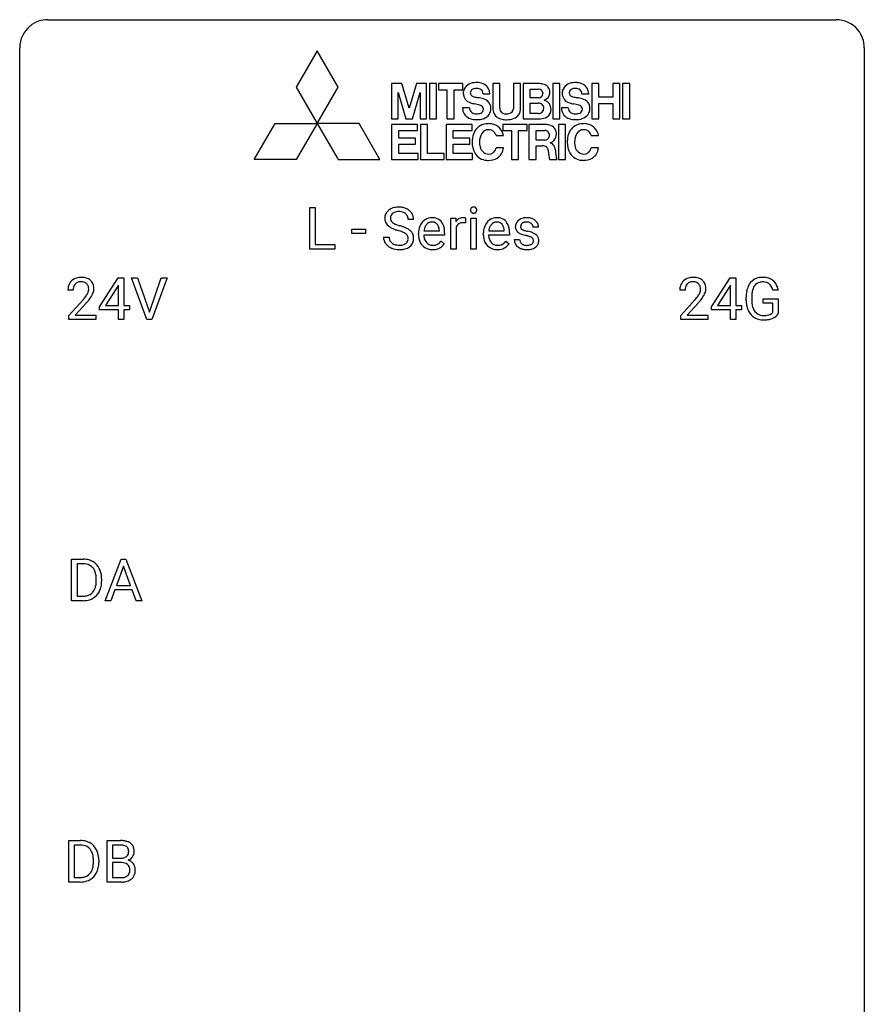
# Model space of a CAD drawing. Extents: x 2.8 to 26.6, y -2.8 to 52.8.
# Drawn here: x 2.8 to 26.6, y 25 to 52.8 of the extents above; entities that cross this region are included whole.
import ezdxf

# ---------------------------------------------------------------- set-up
doc = ezdxf.new("R2010")
doc.units = 0
doc.layers.add('DEFAULT_255_1_234', color=255, linetype='CONTINUOUS')
doc.layers.add('DEFAULT_255_2_778', color=255, linetype='CONTINUOUS')

msp = doc.modelspace()

# ---------------------------------------------------------------- linework, layer by layer
at = {"layer": 'DEFAULT_255_1_234'}
for p, q in [((10.954, 46.312), (10.954, 47.482)), ((10.954, 47.482), (11.109, 47.482)), ((11.109, 47.482), (11.109, 46.438)), ((13.883, 47.143), (13.728, 47.143)), ((14.932, 46.312), (14.932, 47.181)), ((14.932, 47.181), (15.076, 47.181)), ((15.076, 47.181), (15.079, 47.081)), ((15.352, 47.186), (15.352, 47.048)), ((15.501, 46.312), (15.501, 47.181)), ((15.501, 47.181), (15.65, 47.181)), ((15.65, 47.181), (15.65, 46.312)), ((12.141, 46.748), (12.141, 46.87)), ((12.141, 46.87), (12.532, 46.87)), ((12.532, 46.748), (12.141, 46.748)), ((12.532, 46.87), (12.532, 46.748)), ((14.022, 46.723), (14.022, 46.75)), ((14.76, 46.704), (14.171, 46.704)), ((14.176, 46.826), (14.611, 46.826)), ((14.611, 46.826), (14.611, 46.837)), ((14.76, 46.766), (14.76, 46.704)), ((15.08, 46.929), (15.08, 46.312)), ((15.85, 46.723), (15.85, 46.75)), ((16.587, 46.704), (15.998, 46.704)), ((16.003, 46.826), (16.438, 46.826)), ((16.438, 46.826), (16.438, 46.837)), ((16.587, 46.766), (16.587, 46.704)), ((17.405, 46.926), (17.256, 46.926)), ((11.109, 46.438), (11.663, 46.438)), ((11.663, 46.438), (11.663, 46.312)), ((13.036, 46.651), (13.191, 46.651)), ((14.658, 46.535), (14.748, 46.464)), ((16.485, 46.535), (16.576, 46.464)), ((16.723, 46.58), (16.871, 46.58)), ((11.663, 46.312), (10.954, 46.312)), ((15.08, 46.312), (14.932, 46.312)), ((15.65, 46.312), (15.501, 46.312)), ((5.03, 44.687), (5.554, 45.497)), ((5.563, 45.294), (5.545, 45.262)), ((5.554, 45.497), (5.712, 45.497)), ((5.563, 44.721), (5.563, 45.294)), ((5.712, 45.497), (5.712, 44.721)), ((6.367, 44.328), (5.934, 45.497)), ((5.934, 45.497), (6.102, 45.497)), ((6.102, 45.497), (6.434, 44.533)), ((6.434, 44.533), (6.768, 45.497)), ((6.937, 45.497), (6.503, 44.328)), ((6.768, 45.497), (6.937, 45.497)), ((22.283, 44.687), (22.806, 45.497)), ((22.815, 45.294), (22.797, 45.262)), ((22.806, 45.497), (22.965, 45.497)), ((22.815, 44.721), (22.815, 45.294)), ((22.965, 45.497), (22.965, 44.721)), ((4.287, 45.153), (4.139, 45.153)), ((5.545, 45.262), (5.199, 44.721)), ((21.54, 45.153), (21.391, 45.153)), ((22.797, 45.262), (22.451, 44.721)), ((24.163, 45.154), (24.009, 45.154)), ((4.161, 44.435), (4.566, 44.884)), ((4.654, 44.789), (4.34, 44.449)), ((21.414, 44.435), (21.818, 44.884)), ((21.906, 44.789), (21.593, 44.449)), ((23.262, 44.856), (23.262, 44.958)), ((23.417, 44.962), (23.417, 44.867)), ((23.739, 44.785), (23.739, 44.91)), ((23.739, 44.91), (24.163, 44.91)), ((24.009, 44.785), (23.739, 44.785)), ((24.009, 44.522), (24.009, 44.785)), ((24.163, 44.91), (24.163, 44.481)), ((5.03, 44.599), (5.03, 44.687)), ((5.563, 44.599), (5.03, 44.599)), ((5.199, 44.721), (5.563, 44.721)), ((5.563, 44.328), (5.563, 44.599)), ((5.712, 44.721), (5.874, 44.721)), ((5.874, 44.599), (5.712, 44.599)), ((5.712, 44.599), (5.712, 44.328)), ((5.874, 44.721), (5.874, 44.599)), ((22.283, 44.599), (22.283, 44.687)), ((22.815, 44.599), (22.283, 44.599)), ((22.451, 44.721), (22.815, 44.721)), ((22.815, 44.328), (22.815, 44.599)), ((22.965, 44.721), (23.127, 44.721)), ((23.127, 44.599), (22.965, 44.599)), ((22.965, 44.599), (22.965, 44.328)), ((23.127, 44.721), (23.127, 44.599)), ((4.161, 44.328), (4.161, 44.435)), ((4.927, 44.328), (4.161, 44.328)), ((4.34, 44.449), (4.927, 44.449)), ((4.927, 44.449), (4.927, 44.328)), ((5.712, 44.328), (5.563, 44.328)), ((6.503, 44.328), (6.367, 44.328)), ((21.414, 44.328), (21.414, 44.435)), ((22.18, 44.328), (21.414, 44.328)), ((21.593, 44.449), (22.18, 44.449)), ((22.18, 44.449), (22.18, 44.328)), ((22.965, 44.328), (22.815, 44.328)), ((4.243, 36.39), (4.243, 37.56)), ((4.243, 37.56), (4.573, 37.56)), ((5.191, 36.39), (5.638, 37.56)), ((5.638, 37.56), (5.773, 37.56)), ((5.773, 37.56), (6.22, 36.39)), ((4.577, 37.433), (4.397, 37.433)), ((4.397, 37.433), (4.397, 36.516)), ((5.705, 37.369), (5.507, 36.823)), ((5.904, 36.823), (5.705, 37.369)), ((4.936, 36.943), (4.936, 37.011)), ((5.088, 37.014), (5.088, 36.94)), ((5.46, 36.696), (5.35, 36.39)), ((5.95, 36.696), (5.46, 36.696)), ((5.507, 36.823), (5.904, 36.823)), ((6.062, 36.39), (5.95, 36.696)), ((4.397, 36.516), (4.559, 36.516)), ((4.566, 36.39), (4.243, 36.39)), ((5.35, 36.39), (5.191, 36.39)), ((6.22, 36.39), (6.062, 36.39)), ((4.163, 28.453), (4.163, 29.622)), ((4.163, 29.622), (4.493, 29.622)), ((4.497, 29.495), (4.317, 29.495)), ((4.317, 29.495), (4.317, 28.579)), ((5.241, 28.453), (5.241, 29.622)), ((5.241, 29.622), (5.624, 29.622)), ((5.396, 29.495), (5.396, 29.124)), ((5.624, 29.495), (5.396, 29.495)), ((4.856, 29.005), (4.856, 29.074)), ((5.009, 29.077), (5.009, 29.002)), ((5.396, 29.124), (5.629, 29.124)), ((5.653, 29), (5.396, 29)), ((5.396, 29), (5.396, 28.579)), ((5.653, 29), (5.653, 29)), ((4.487, 28.453), (4.163, 28.453)), ((4.317, 28.579), (4.479, 28.579)), ((5.647, 28.453), (5.241, 28.453)), ((5.396, 28.579), (5.65, 28.579))]:
    msp.add_line(p, q, dxfattribs=at)
for centre, radius, start, end in [((13.352, 47.184), 0.28, 132.4834, 181.0242), ((13.412, 47.128), 0.361, 129.2532, 133.4243), ((13.427, 47.106), 0.388, 101.9878, 128.8743), ((13.392, 47.192), 0.163, 127.7287, 176.7105), ((13.417, 47.162), 0.201, 114.0401, 127.9851), ((13.444, 47.097), 0.271, 99.0695, 113.7659), ((13.467, 46.933), 0.564, 89.5907, 102.3169), ((13.468, 46.953), 0.418, 89.6698, 99.231), ((13.474, 46.965), 0.532, 77.2361, 90.3248), ((13.471, 46.913), 0.457, 86.264, 90.0526), ((13.481, 47.034), 0.336, 73.7888, 86.6653), ((13.515, 47.144), 0.221, 48.5928, 74.1242), ((13.494, 47.062), 0.433, 63.8378, 77.0809), ((13.531, 47.165), 0.195, 14.9781, 48.2004), ((13.522, 47.114), 0.375, 45.9864, 64.1608), ((13.548, 47.144), 0.335, 32.2747, 45.6547), ((13.555, 47.145), 0.329, 359.6507, 32.613), ((15.587, 47.413), 0.0979, 161.4151, 180.5526), ((15.599, 47.412), 0.111, 179.9429, 185.0961), ((15.573, 47.408), 0.0834, 184.1069, 222.4604), ((15.574, 47.416), 0.085, 138.1827, 160.9307), ((15.563, 47.426), 0.0704, 104.6369, 138.004), ((15.56, 47.396), 0.0661, 222.5063, 237.9907), ((15.567, 47.409), 0.0802, 238.5431, 259.1288), ((15.574, 47.389), 0.109, 92.0601, 105.2189), ((15.576, 47.452), 0.125, 258.8431, 270.4154), ((15.576, 47.355), 0.143, 89.9756, 92.5012), ((15.577, 47.377), 0.12, 78.0235, 90.4478), ((15.577, 47.474), 0.147, 269.9695, 272.816), ((15.579, 47.437), 0.11, 272.3547, 285.8953), ((15.587, 47.419), 0.078, 55.0515, 78.3369), ((15.59, 47.401), 0.0718, 285.4397, 316.5324), ((15.592, 47.427), 0.0683, 42.0501, 54.4514), ((15.578, 47.415), 0.0866, 1.7497, 42.1496), ((15.584, 47.407), 0.0808, 316.7107, 341.6517), ((15.569, 47.411), 0.0956, 342.1071, 0.5529), ((15.553, 47.412), 0.112, 359.9853, 2.8365), ((13.353, 47.176), 0.28, 179.5062, 199.8695), ((13.346, 47.178), 0.274, 200.6782, 228.1764), ((13.395, 47.225), 0.342, 227.4065, 229.9881), ((13.473, 47.325), 0.469, 230.4982, 241.8087), ((13.46, 47.181), 0.232, 175.1779, 180.0582), ((13.376, 47.18), 0.147, 179.6142, 228.1246), ((13.42, 47.221), 0.207, 226.578, 230.88), ((13.467, 47.284), 0.285, 231.4635, 241.9261), ((13.587, 47.504), 0.536, 241.7179, 248.326), ((13.726, 47.847), 0.906, 248.2008, 252.4528), ((13.846, 48.219), 1.297, 252.3391, 254.3469), ((13.092, 45.522), 1.504, 71.0197, 74.4087), ((13.461, 47.146), 0.268, 359.4693, 14.9832), ((14.496, 46.775), 0.472, 154.1836, 167.2508), ((14.433, 46.809), 0.4, 134.315, 154.5315), ((14.412, 46.828), 0.372, 122.8617, 133.9708), ((14.442, 46.835), 0.259, 137.511, 158.8516), ((14.401, 46.85), 0.347, 89.8249, 123.4199), ((14.405, 46.869), 0.208, 118.0551, 137.454), ((14.399, 46.873), 0.202, 89.2019, 117.2852), ((14.406, 46.785), 0.412, 74.7876, 90.5483), ((14.403, 46.821), 0.254, 83.728, 90.0965), ((14.415, 46.895), 0.18, 41.1646, 85.0014), ((14.436, 46.894), 0.3, 39.8178, 74.7634), ((14.395, 46.877), 0.207, 29.017, 41.1488), ((14.34, 46.849), 0.268, 12.6958, 28.6404), ((14.384, 46.854), 0.365, 16.8991, 39.483), ((14.195, 46.793), 0.564, 4.9636, 17.2026), ((15.303, 46.944), 0.263, 127.8166, 148.6302), ((15.255, 46.865), 0.186, 107.1346, 157.6458), ((15.278, 46.97), 0.227, 91.333, 126.7876), ((15.275, 46.791), 0.263, 89.276, 106.6214), ((15.286, 46.898), 0.299, 89.9866, 92.4688), ((15.279, 46.545), 0.508, 86.8039, 90.0431), ((15.287, 46.926), 0.272, 85.359, 90.1623), ((15.285, 46.642), 0.411, 80.6754, 86.8933), ((15.295, 47.026), 0.171, 78.4019, 85.4595), ((15.309, 47.095), 0.1, 67.7858, 78.5728), ((15.32, 47.123), 0.0703, 63.4836, 67.3063), ((16.324, 46.775), 0.472, 154.1836, 167.2508), ((16.261, 46.809), 0.4, 134.315, 154.5315), ((16.239, 46.828), 0.372, 122.8617, 133.9708), ((16.269, 46.835), 0.259, 137.511, 158.8516), ((16.228, 46.85), 0.347, 89.8249, 123.4199), ((16.232, 46.869), 0.208, 118.0551, 137.454), ((16.227, 46.873), 0.202, 89.2019, 117.2852), ((16.233, 46.785), 0.412, 74.7876, 90.5483), ((16.23, 46.821), 0.254, 83.728, 90.0965), ((16.242, 46.895), 0.18, 41.1646, 85.0014), ((16.263, 46.894), 0.3, 39.8178, 74.7634), ((16.222, 46.877), 0.207, 29.017, 41.1488), ((16.168, 46.849), 0.268, 12.6958, 28.6404), ((16.212, 46.854), 0.365, 16.8991, 39.483), ((16.022, 46.793), 0.564, 4.9636, 17.2026), ((16.973, 46.944), 0.22, 132.0054, 180.3943), ((17.039, 46.884), 0.31, 129.232, 133.5302), ((17.044, 46.874), 0.32, 100.441, 128.9081), ((17.014, 46.95), 0.113, 151.3635, 180.0701), ((17.018, 46.945), 0.119, 126.9083, 150.3166), ((17.035, 46.924), 0.145, 113.7226, 127.4763), ((17.055, 46.878), 0.196, 98.9683, 113.457), ((17.071, 46.746), 0.452, 89.6985, 100.9027), ((17.072, 46.774), 0.301, 89.6766, 99.1265), ((17.077, 46.73), 0.468, 77.6965, 90.4077), ((17.074, 46.827), 0.248, 81.4465, 90.171), ((17.086, 46.892), 0.183, 49.7981, 82.1218), ((17.11, 46.872), 0.321, 50.7277, 78.0399), ((17.085, 46.891), 0.183, 43.8048, 49.6272), ((17.126, 46.926), 0.13, 359.805, 45.1545), ((17.154, 46.924), 0.253, 25.7545, 51.0957), ((17.155, 46.929), 0.251, 359.2469, 24.7394), ((13.626, 47.606), 0.788, 241.6337, 249.0065), ((13.794, 48.038), 1.252, 248.9199, 254.144), ((13.008, 45.292), 1.604, 71.7183, 73.9259), ((13.187, 45.83), 1.037, 68.0063, 71.8053), ((13.36, 46.253), 0.58, 62.2515, 68.1221), ((13.261, 46.011), 0.986, 66.1847, 71.0864), ((13.498, 46.514), 0.285, 52.7386, 62.4979), ((13.417, 46.361), 0.603, 59.3536, 66.2692), ((13.58, 46.622), 0.149, 16.4723, 52.6262), ((13.506, 46.512), 0.428, 49.1021, 59.3294), ((13.588, 46.605), 0.304, 32.792, 49.2506), ((13.62, 46.628), 0.264, 31.1181, 32.4005), ((13.611, 46.624), 0.274, 8.1117, 30.7959), ((14.602, 46.753), 0.579, 167.4007, 180.3177), ((14.589, 46.719), 0.567, 179.6531, 191.4989), ((14.557, 46.711), 0.386, 180.9846, 194.9401), ((14.673, 46.766), 0.501, 169.8376, 173.0566), ((14.556, 46.789), 0.382, 158.5846, 170.1721), ((14.203, 46.817), 0.408, 2.9092, 12.8847), ((13.953, 46.768), 0.807, 359.8835, 5.2834), ((15.324, 46.827), 0.264, 155.6587, 157.2539), ((16.429, 46.753), 0.579, 167.4007, 180.3177), ((16.417, 46.719), 0.567, 179.6531, 191.4989), ((16.384, 46.711), 0.386, 180.9846, 194.9401), ((16.5, 46.766), 0.501, 169.8376, 173.0566), ((16.383, 46.789), 0.382, 158.5846, 170.1721), ((16.03, 46.817), 0.408, 2.9092, 12.8847), ((15.78, 46.768), 0.807, 359.8835, 5.2834), ((16.988, 46.942), 0.236, 179.8809, 187.434), ((16.935, 46.934), 0.182, 186.913, 213.9619), ((16.938, 46.937), 0.186, 214.3062, 220.5065), ((16.972, 46.968), 0.232, 220.8667, 234.5494), ((17.034, 47.054), 0.338, 234.4047, 243.2862), ((17.097, 47.179), 0.479, 243.3097, 249.9709), ((17.044, 46.947), 0.144, 179.217, 179.9954), ((17.008, 46.946), 0.107, 179.304, 198.4225), ((16.989, 46.941), 0.0877, 199.2896, 238.6035), ((17.197, 47.452), 0.769, 249.9011, 254.7553), ((17.049, 47.036), 0.2, 237.9846, 246.8745), ((17.135, 47.232), 0.414, 246.6235, 251.8169), ((17.301, 47.828), 1.159, 254.6902, 258.0466), ((17.238, 47.542), 0.74, 251.7134, 255.0778), ((17.358, 47.988), 1.203, 255.0367, 257.4706), ((16.856, 45.73), 0.985, 75.681, 78.0062), ((16.847, 45.687), 1.155, 73.6838, 77.5017), ((16.941, 46.054), 0.651, 71.3164, 75.8006), ((16.956, 46.057), 0.769, 68.7044, 73.725), ((17.047, 46.29), 0.519, 63.5906, 68.6627), ((17.124, 46.443), 0.347, 54.7106, 63.7014), ((17.186, 46.531), 0.24, 41.0622, 54.8487), ((17.22, 46.562), 0.194, 34.4951, 40.7106), ((13.345, 46.647), 0.309, 179.2419, 215.2648), ((13.372, 46.667), 0.342, 215.3403, 233.0843), ((13.422, 46.648), 0.23, 179.3355, 199.1046), ((13.388, 46.64), 0.196, 199.8829, 232.7063), ((13.436, 46.699), 0.272, 232.3738, 255.5137), ((13.47, 46.824), 0.401, 255.2446, 267.5321), ((13.478, 46.947), 0.525, 267.1558, 270.0287), ((13.481, 46.902), 0.48, 269.7, 278.166), ((13.507, 46.729), 0.305, 278.0231, 290.6255), ((13.541, 46.637), 0.206, 290.662, 307.0371), ((13.572, 46.6), 0.159, 306.3944, 355.3031), ((13.535, 46.61), 0.196, 359.4179, 16.1972), ((13.52, 46.608), 0.21, 354.366, 0.0699), ((13.61, 46.604), 0.276, 307.5917, 336.4316), ((13.592, 46.606), 0.293, 337.4731, 0.7537), ((13.53, 46.61), 0.356, 359.8389, 8.4707), ((14.417, 46.68), 0.39, 190.9375, 223.3654), ((14.396, 46.66), 0.361, 223.3001, 251.8562), ((14.452, 46.682), 0.277, 194.8031, 222.0413), ((14.421, 46.652), 0.234, 221.5417, 268.8614), ((14.429, 46.72), 0.302, 267.7324, 270.0097), ((14.43, 46.74), 0.322, 269.6925, 280.4118), ((14.448, 46.648), 0.229, 280.2255, 298.6339), ((14.45, 46.651), 0.352, 276.9728, 328.0035), ((14.46, 46.623), 0.202, 299.043, 300.4643), ((14.392, 46.737), 0.334, 300.6577, 322.0379), ((14.357, 46.767), 0.38, 321.675, 322.3047), ((16.244, 46.68), 0.39, 190.9375, 223.3654), ((16.223, 46.66), 0.361, 223.3001, 251.8562), ((16.279, 46.682), 0.277, 194.8031, 222.0413), ((16.249, 46.652), 0.234, 221.5417, 268.8614), ((16.256, 46.72), 0.302, 267.7324, 270.0097), ((16.258, 46.74), 0.322, 269.6925, 280.4118), ((16.275, 46.648), 0.229, 280.2255, 298.6339), ((16.277, 46.651), 0.352, 276.9728, 328.0035), ((16.287, 46.623), 0.202, 299.043, 300.4643), ((16.219, 46.737), 0.334, 300.6577, 322.0379), ((16.184, 46.767), 0.38, 321.675, 322.3047), ((16.971, 46.58), 0.249, 179.9706, 215.1573), ((17, 46.595), 0.282, 214.4012, 228.676), ((17.041, 46.587), 0.17, 182.4299, 203.033), ((17.023, 46.581), 0.151, 203.7988, 232.5485), ((17.051, 46.616), 0.196, 232.3783, 256.3935), ((17.074, 46.705), 0.288, 256.1045, 268.4627), ((17.078, 46.785), 0.368, 268.0716, 270.0138), ((17.08, 46.758), 0.34, 269.7031, 278.8342), ((17.098, 46.645), 0.226, 278.6729, 292.8233), ((17.031, 46.318), 0.371, 64.8282, 71.42), ((17.118, 46.595), 0.172, 293.1452, 303.6656), ((17.108, 46.48), 0.192, 54.3827, 65.0623), ((17.145, 46.557), 0.126, 303.1248, 321.7428), ((17.158, 46.55), 0.106, 19.3541, 54.6485), ((17.164, 46.541), 0.101, 322.4749, 1.1291), ((17.137, 46.544), 0.128, 359.3335, 18.5871), ((17.187, 46.551), 0.228, 307.7358, 334.7849), ((17.225, 46.567), 0.187, 9.3763, 34.0834), ((17.179, 46.55), 0.234, 335.8655, 0.8022), ((17.16, 46.554), 0.254, 359.7695, 9.7663), ((13.427, 46.742), 0.436, 233.167, 246.4951), ((13.469, 46.83), 0.533, 246.1383, 248.0543), ((13.475, 46.849), 0.553, 248.2708, 270.4056), ((13.479, 47.052), 0.756, 269.9708, 272.8178), ((13.492, 46.872), 0.576, 272.4383, 284.6465), ((13.541, 46.69), 0.387, 284.3734, 307.1424), ((13.564, 46.655), 0.345, 307.6552, 308.453), ((14.416, 46.734), 0.438, 252.3266, 270.581), ((14.422, 46.799), 0.502, 269.8361, 278.0582), ((16.244, 46.734), 0.438, 252.3266, 270.581), ((16.249, 46.799), 0.502, 269.8361, 278.0582), ((17.027, 46.628), 0.324, 228.9685, 245.7045), ((17.055, 46.686), 0.388, 245.4963, 259.0227), ((17.076, 46.798), 0.502, 259.0724, 270.2898), ((17.079, 46.906), 0.61, 269.9919, 271.4772), ((17.085, 46.782), 0.485, 271.1026, 283.2201), ((17.121, 46.635), 0.334, 282.9363, 306.5646), ((17.147, 46.596), 0.288, 307.0242, 308.5578), ((4.465, 45.179), 0.324, 133.4541, 162.947), ((4.483, 45.16), 0.35, 100.7869, 133.4384), ((4.498, 45.185), 0.208, 136.1757, 166.3675), ((4.486, 45.194), 0.192, 129.7279, 135.7542), ((4.494, 45.182), 0.207, 102.1739, 129.2062), ((4.518, 45.005), 0.508, 89.6605, 101.3704), ((4.519, 45.079), 0.313, 89.5461, 102.5419), ((4.525, 45.011), 0.502, 78.2171, 90.413), ((4.522, 45.132), 0.259, 82.1602, 90.1506), ((4.535, 45.206), 0.184, 43.4415, 83.1661), ((4.56, 45.173), 0.336, 55.9268, 78.4889), ((4.527, 45.198), 0.195, 16.1715, 43.5284), ((4.58, 45.207), 0.297, 47.9292, 55.4054), ((4.59, 45.218), 0.283, 4.3348, 48.0561), ((21.718, 45.179), 0.324, 133.4541, 162.947), ((21.736, 45.16), 0.35, 100.7869, 133.4384), ((21.751, 45.185), 0.208, 136.1757, 166.3675), ((21.739, 45.194), 0.192, 129.7279, 135.7542), ((21.747, 45.182), 0.207, 102.1739, 129.2062), ((21.77, 45.005), 0.508, 89.6605, 101.3704), ((21.771, 45.079), 0.313, 89.5461, 102.5419), ((21.777, 45.011), 0.502, 78.2171, 90.413), ((21.774, 45.132), 0.259, 82.1602, 90.1506), ((21.787, 45.206), 0.184, 43.4415, 83.1661), ((21.813, 45.173), 0.336, 55.9268, 78.4889), ((21.78, 45.198), 0.195, 16.1715, 43.5284), ((21.832, 45.207), 0.297, 47.9292, 55.4054), ((21.842, 45.218), 0.283, 4.3348, 48.0561), ((23.727, 45.079), 0.448, 139.8402, 153.9333), ((23.691, 45.108), 0.402, 98.419, 139.6707), ((23.703, 45.13), 0.253, 105.6679, 144.2649), ((23.729, 44.924), 0.59, 89.7659, 99.4415), ((23.729, 45.036), 0.35, 89.415, 105.5823), ((23.736, 44.93), 0.583, 78.0552, 90.4042), ((23.734, 44.985), 0.401, 82.106, 90.2001), ((23.767, 45.15), 0.234, 27.7361, 84.5258), ((23.776, 45.112), 0.397, 54.638, 78.3339), ((23.795, 45.144), 0.36, 50.0317, 54.1558), ((23.784, 45.134), 0.374, 18.1092, 49.7181), ((4.546, 45.157), 0.407, 163.2879, 180.5582), ((4.599, 45.158), 0.312, 165.9093, 178.8684), ((4.686, 45.153), 0.398, 178.4382, 180.0084), ((4.138, 45.363), 0.635, 323.8962, 328.6421), ((4.342, 45.237), 0.395, 328.8299, 331.7899), ((4.442, 45.185), 0.282, 331.4255, 352.9365), ((4.477, 45.185), 0.248, 359.4866, 15.934), ((4.456, 45.182), 0.269, 353.2249, 0.0169), ((4.252, 45.311), 0.641, 326.9135, 338.3505), ((4.523, 45.206), 0.35, 337.8914, 358.9968), ((4.48, 45.201), 0.393, 359.9252, 5.5968), ((21.798, 45.157), 0.407, 163.2879, 180.5582), ((21.852, 45.158), 0.312, 165.9093, 178.8684), ((21.938, 45.153), 0.398, 178.4382, 180.0084), ((21.39, 45.363), 0.635, 323.8962, 328.6421), ((21.595, 45.237), 0.395, 328.8299, 331.7899), ((21.694, 45.185), 0.282, 331.4255, 352.9365), ((21.729, 45.185), 0.248, 359.4866, 15.934), ((21.708, 45.182), 0.269, 353.2249, 0.0169), ((21.504, 45.311), 0.641, 326.9135, 338.3505), ((21.776, 45.206), 0.35, 337.8914, 358.9968), ((21.733, 45.201), 0.393, 359.9252, 5.5968), ((24.172, 44.964), 0.91, 170.2024, 180.3561), ((23.855, 45.021), 0.589, 154.2857, 170.3893), ((24.307, 44.962), 0.89, 173.467, 179.9731), ((24.001, 44.999), 0.582, 162.6076, 173.678), ((23.792, 45.066), 0.363, 144.3561, 162.8564), ((23.654, 45.093), 0.36, 9.7557, 27.3216), ((23.639, 45.081), 0.529, 7.9673, 18.6985), ((3.217, 46.077), 1.801, 318.5132, 320.7828), ((3.746, 45.647), 1.119, 320.7373, 323.9737), ((3.47, 45.883), 1.611, 317.2587, 319.9046), ((3.853, 45.566), 1.115, 319.6473, 327.0958), ((20.469, 46.077), 1.801, 318.5132, 320.7828), ((20.998, 45.647), 1.119, 320.7373, 323.9737), ((20.722, 45.883), 1.611, 317.2587, 319.9046), ((21.106, 45.566), 1.115, 319.6473, 327.0958), ((24.049, 44.862), 0.787, 180.3883, 188.9219), ((23.863, 44.83), 0.599, 188.6921, 205.7821), ((24.116, 44.863), 0.699, 179.6556, 190.008), ((23.884, 44.82), 0.464, 189.8117, 206.6797), ((23.804, 44.805), 0.534, 206.1129, 207.4917), ((23.726, 44.758), 0.444, 206.7884, 238.6963), ((23.8, 44.781), 0.371, 207.1032, 217.7074), ((23.737, 44.726), 0.287, 216.7346, 265.6812), ((23.773, 44.91), 0.471, 275.9894, 284.4615), ((23.792, 44.827), 0.385, 284.7034, 286.4954), ((23.833, 44.695), 0.248, 286.0771, 304.2626), ((23.846, 44.674), 0.222, 304.5892, 317.1073), ((23.88, 44.681), 0.346, 295.8438, 324.855), ((23.728, 44.763), 0.449, 238.8203, 253.2788), ((23.745, 44.831), 0.519, 253.5786, 270.4175), ((23.75, 44.816), 0.378, 264.7367, 270.0611), ((23.749, 45.239), 0.927, 269.997, 270.2525), ((23.752, 45.1), 0.662, 269.8336, 276.054), ((23.753, 45.107), 0.795, 270.02, 278.7495), ((23.787, 44.892), 0.578, 278.6622, 291.3045), ((23.838, 44.756), 0.432, 291.5695, 296.4549), ((4.577, 36.973), 0.587, 75.4101, 90.3804), ((4.6, 37.069), 0.488, 60.1456, 75.1888), ((4.575, 36.976), 0.457, 79.2152, 89.7446), ((4.607, 37.121), 0.308, 40.384, 80.1431), ((4.582, 37.101), 0.341, 26.5777, 40.1532), ((4.615, 37.097), 0.456, 26.5254, 60.1451), ((4.489, 37.058), 0.443, 9.6572, 26.1933), ((4.503, 37.037), 0.583, 7.403, 26.8321), ((4.253, 37.015), 0.683, 359.6455, 9.8608), ((4.344, 37.012), 0.744, 0.1605, 7.7176), ((4.565, 36.866), 0.361, 318.7416, 343.6874), ((4.385, 36.922), 0.55, 343.3325, 355.8549), ((4.175, 36.942), 0.761, 355.4989, 0.0792), ((4.526, 36.903), 0.559, 333.0707, 348.7182), ((4.36, 36.936), 0.728, 348.7289, 0.3012), ((4.563, 36.977), 0.46, 269.497, 284.0205), ((4.561, 37.07), 0.679, 270.4444, 278.4511), ((4.587, 36.919), 0.527, 278.1072, 299.034), ((4.599, 36.84), 0.319, 283.77, 318.1555), ((4.623, 36.851), 0.449, 299.2532, 333.4571), ((4.497, 29.036), 0.587, 75.4101, 90.3804), ((4.495, 29.039), 0.457, 79.2152, 89.7446), ((4.528, 29.184), 0.308, 40.384, 80.1431), ((4.52, 29.131), 0.488, 60.1456, 75.1888), ((4.536, 29.159), 0.456, 26.5254, 60.1451), ((5.628, 28.886), 0.737, 82.1257, 90.2933), ((5.624, 29.141), 0.354, 89.8708, 90.0431), ((5.626, 29.019), 0.477, 82.6985, 90.1729), ((5.65, 29.2), 0.294, 71.6863, 82.8456), ((5.666, 29.157), 0.462, 69.9044, 82.2857), ((5.688, 29.31), 0.177, 52.8286, 71.985), ((5.715, 29.349), 0.13, 31.8853, 52.1413), ((5.724, 29.312), 0.298, 51.1839, 70.0182), ((5.749, 29.349), 0.253, 12.1017, 50.4215), ((4.502, 29.164), 0.341, 26.5777, 40.1532), ((4.409, 29.121), 0.443, 9.6572, 26.1933), ((4.173, 29.078), 0.683, 359.6455, 9.8608), ((4.424, 29.1), 0.583, 7.403, 26.8321), ((4.264, 29.075), 0.744, 0.1605, 7.7176), ((5.667, 29.322), 0.193, 303.0217, 309.837), ((5.685, 29.302), 0.165, 309.5228, 356.951), ((5.687, 29.333), 0.162, 10.9182, 31.323), ((5.591, 29.314), 0.26, 359.5559, 11.2096), ((5.619, 29.311), 0.232, 355.4701, 0.0493), ((5.769, 29.307), 0.238, 323.4908, 0.8817), ((5.611, 29.314), 0.396, 359.5251, 12.8212), ((4.305, 28.984), 0.55, 343.3325, 355.8549), ((4.095, 29.004), 0.761, 355.4989, 0.0792), ((4.281, 28.998), 0.728, 348.7289, 0.3012), ((5.631, 29.452), 0.329, 269.6065, 281.4534), ((5.657, 28.639), 0.361, 76.5636, 90.6981), ((5.653, 29.347), 0.221, 281.2041, 302.5148), ((5.709, 28.824), 0.169, 17.6685, 78.9941), ((5.691, 29.399), 0.36, 293.1999, 299.1396), ((5.758, 28.791), 0.287, 54.0012, 74.9168), ((5.727, 29.339), 0.29, 298.6825, 323.2757), ((5.77, 28.811), 0.264, 36.3581, 53.5292), ((5.757, 28.802), 0.28, 4.819, 36.309), ((4.519, 28.903), 0.319, 283.77, 318.1555), ((4.485, 28.928), 0.361, 318.7416, 343.6874), ((4.543, 28.913), 0.449, 299.2532, 333.4571), ((4.446, 28.966), 0.559, 333.0707, 348.7182), ((5.676, 28.806), 0.225, 281.1056, 302.5132), ((5.69, 28.78), 0.194, 303.0369, 311.8811), ((5.698, 28.771), 0.183, 311.9916, 351.7143), ((5.605, 28.793), 0.277, 359.0456, 17.2296), ((5.616, 28.788), 0.267, 350.734, 0.2222), ((5.746, 28.76), 0.288, 311.1786, 344.6887), ((5.647, 28.787), 0.391, 344.7479, 0.5373), ((5.679, 28.791), 0.358, 359.937, 5.5204), ((4.483, 29.039), 0.46, 269.497, 284.0205), ((4.481, 29.132), 0.679, 270.4444, 278.4511), ((4.507, 28.982), 0.527, 278.1072, 299.034), ((5.648, 29.149), 0.696, 269.9237, 274.4456), ((5.653, 28.915), 0.336, 269.6056, 281.374), ((5.666, 28.961), 0.507, 274.1042, 286.4072), ((5.716, 28.796), 0.335, 286.0418, 310.8441)]:
    msp.add_arc(centre, radius, start, end, dxfattribs=at)
at = {"layer": 'DEFAULT_255_2_778'}
for p, q in [((3.572, 52.784), (25.797, 52.784)), ((2.779, -1.984), (2.779, 51.991)), ((26.591, 51.991), (26.591, -1.984)), ((11.164, 51.905), (10.574, 50.882)), ((11.755, 50.882), (11.164, 51.905)), ((10.574, 50.882), (11.164, 49.859)), ((11.164, 49.859), (11.755, 50.882)), ((11.755, 50.882), (11.755, 50.882)), ((13.367, 50.98), (13.265, 50.98)), ((13.265, 50.98), (13.265, 49.991)), ((13.455, 50.98), (13.367, 50.98)), ((13.551, 50.98), (13.455, 50.98)), ((13.758, 50.286), (13.551, 50.98)), ((13.966, 50.98), (13.758, 50.286)), ((14.062, 50.98), (13.966, 50.98)), ((14.15, 50.98), (14.062, 50.98)), ((14.252, 50.98), (14.15, 50.98)), ((14.252, 49.991), (14.252, 50.98)), ((14.53, 50.98), (14.331, 50.98)), ((14.331, 50.98), (14.331, 49.991)), ((14.53, 49.991), (14.53, 50.98)), ((14.53, 50.98), (14.53, 50.98)), ((14.825, 50.98), (14.583, 50.98)), ((14.583, 50.98), (14.583, 50.809)), ((15.028, 50.98), (14.825, 50.98)), ((15.27, 50.98), (15.028, 50.98)), ((15.27, 50.809), (15.27, 50.98)), ((16.312, 50.98), (16.116, 50.98)), ((16.116, 50.98), (16.116, 50.3)), ((16.312, 50.282), (16.312, 50.98)), ((16.901, 50.98), (16.702, 50.98)), ((16.702, 50.98), (16.702, 50.282)), ((16.901, 50.3), (16.901, 50.98)), ((16.972, 50.98), (16.971, 50.98)), ((16.971, 50.98), (16.971, 49.991)), ((17.177, 50.98), (16.972, 50.98)), ((17.417, 50.98), (17.177, 50.98)), ((18.006, 50.98), (17.806, 50.98)), ((17.806, 50.98), (17.806, 49.991)), ((18.006, 49.991), (18.006, 50.98)), ((18.006, 50.98), (18.006, 50.98)), ((19.103, 50.98), (18.907, 50.98)), ((18.907, 50.98), (18.907, 49.991)), ((19.103, 50.594), (19.103, 50.98)), ((19.695, 50.98), (19.499, 50.98)), ((19.499, 50.98), (19.499, 50.594)), ((19.695, 49.991), (19.695, 50.98)), ((19.977, 50.98), (19.777, 50.98)), ((19.777, 50.98), (19.777, 49.991)), ((19.977, 49.991), (19.977, 50.98)), ((19.977, 50.98), (19.977, 50.98)), ((13.452, 50.726), (13.662, 49.991)), ((13.452, 49.991), (13.452, 50.726)), ((13.452, 50.726), (13.452, 50.726)), ((13.855, 49.991), (14.065, 50.726)), ((14.065, 50.726), (14.065, 49.991)), ((14.583, 50.809), (14.825, 50.809)), ((14.825, 50.809), (14.825, 49.991)), ((15.028, 49.991), (15.028, 50.809)), ((15.028, 50.809), (15.27, 50.809)), ((15.841, 50.693), (16.034, 50.693)), ((17.169, 50.581), (17.169, 50.823)), ((17.169, 50.823), (17.418, 50.823)), ((17.406, 50.581), (17.169, 50.581)), ((17.418, 50.823), (17.418, 50.823)), ((18.629, 50.693), (18.823, 50.693)), ((19.499, 50.594), (19.103, 50.594)), ((19.499, 50.594), (19.499, 50.594)), ((15.458, 50.295), (15.266, 50.295)), ((17.169, 50.14), (17.169, 50.427)), ((17.169, 50.427), (17.4, 50.427)), ((18.246, 50.295), (18.054, 50.295)), ((19.103, 49.991), (19.103, 50.423)), ((19.103, 50.423), (19.499, 50.423)), ((19.499, 50.423), (19.499, 49.991)), ((17.403, 50.14), (17.169, 50.14)), ((9.393, 48.837), (9.984, 49.859)), ((9.984, 49.859), (11.164, 49.859)), ((11.164, 49.859), (10.574, 48.837)), ((12.345, 49.859), (11.164, 49.859)), ((11.164, 49.859), (11.755, 48.837)), ((12.935, 48.837), (12.345, 49.859)), ((13.265, 49.991), (13.452, 49.991)), ((13.466, 49.826), (13.265, 49.826)), ((13.265, 49.826), (13.265, 49.655)), ((13.998, 49.826), (13.466, 49.826)), ((13.662, 49.991), (13.67, 49.991)), ((13.67, 49.991), (13.846, 49.991)), ((13.846, 49.991), (13.855, 49.991)), ((13.998, 49.655), (13.998, 49.826)), ((14.065, 49.991), (14.252, 49.991)), ((14.276, 49.826), (14.076, 49.826)), ((14.076, 49.826), (14.076, 49.009)), ((14.276, 49.009), (14.276, 49.826)), ((14.276, 49.826), (14.276, 49.826)), ((14.331, 49.991), (14.53, 49.991)), ((15, 49.826), (14.8, 49.826)), ((14.8, 49.826), (14.8, 49.655)), ((14.825, 49.991), (15.028, 49.991)), ((14.825, 49.991), (14.825, 49.991)), ((15.532, 49.826), (15, 49.826)), ((15.532, 49.655), (15.532, 49.826)), ((16.642, 49.827), (16.4, 49.827)), ((16.4, 49.827), (16.4, 49.655)), ((16.845, 49.827), (16.642, 49.827)), ((17.087, 49.827), (16.845, 49.827)), ((16.971, 49.991), (16.972, 49.991)), ((16.972, 49.991), (17.177, 49.991)), ((17.087, 49.655), (17.087, 49.827)), ((17.138, 49.827), (17.136, 49.827)), ((17.136, 49.827), (17.136, 48.838)), ((17.337, 49.827), (17.138, 49.827)), ((17.177, 49.991), (17.462, 49.991)), ((17.177, 49.991), (17.177, 49.991)), ((17.588, 49.827), (17.337, 49.827)), ((17.806, 49.991), (18.006, 49.991)), ((18.168, 49.826), (17.969, 49.826)), ((17.969, 49.826), (17.969, 48.837)), ((18.168, 48.837), (18.168, 49.826)), ((18.168, 49.826), (18.168, 49.826)), ((18.907, 49.991), (19.103, 49.991)), ((19.499, 49.991), (19.695, 49.991)), ((19.777, 49.991), (19.977, 49.991)), ((13.265, 49.655), (13.265, 49.008)), ((13.466, 49.444), (13.466, 49.655)), ((13.466, 49.655), (13.998, 49.655)), ((14.8, 49.655), (14.8, 49.008)), ((15, 49.444), (15, 49.655)), ((15, 49.655), (15.532, 49.655)), ((16.21, 49.513), (16.417, 49.513)), ((16.4, 49.655), (16.642, 49.655)), ((16.642, 49.655), (16.642, 48.837)), ((16.845, 48.837), (16.845, 49.655)), ((16.845, 49.655), (17.087, 49.655)), ((17.337, 49.387), (17.337, 49.656)), ((17.337, 49.656), (17.578, 49.656)), ((18.89, 49.513), (19.098, 49.513)), ((13.939, 49.444), (13.466, 49.444)), ((13.466, 49.272), (13.939, 49.272)), ((13.466, 49.008), (13.466, 49.272)), ((13.466, 49.272), (13.466, 49.272)), ((13.939, 49.272), (13.939, 49.444)), ((15.473, 49.444), (15, 49.444)), ((15, 49.272), (15.473, 49.272)), ((15, 49.008), (15, 49.272)), ((15, 49.272), (15, 49.272)), ((15.473, 49.272), (15.473, 49.444)), ((17.584, 49.387), (17.337, 49.387)), ((17.337, 49.387), (17.337, 49.387)), ((17.337, 48.838), (17.337, 49.228)), ((17.337, 49.228), (17.507, 49.228)), ((13.265, 49.008), (13.265, 48.837)), ((14.012, 49.008), (13.466, 49.008)), ((14.012, 48.837), (14.012, 49.008)), ((14.076, 49.009), (14.076, 48.837)), ((14.743, 49.009), (14.276, 49.009)), ((14.743, 48.837), (14.743, 49.009)), ((14.8, 49.008), (14.8, 48.837)), ((15.546, 49.008), (15, 49.008)), ((15.546, 48.837), (15.546, 49.008)), ((16.418, 49.165), (16.209, 49.165)), ((19.099, 49.165), (18.89, 49.165)), ((10.574, 48.837), (9.393, 48.837)), ((10.574, 48.837), (10.574, 48.837)), ((11.755, 48.837), (12.935, 48.837)), ((11.755, 48.837), (11.755, 48.837)), ((13.265, 48.837), (13.466, 48.837)), ((13.466, 48.837), (14.012, 48.837)), ((14.076, 48.837), (14.276, 48.837)), ((14.276, 48.837), (14.743, 48.837)), ((14.8, 48.837), (15, 48.837)), ((15, 48.837), (15.546, 48.837)), ((16.642, 48.837), (16.845, 48.837)), ((16.642, 48.837), (16.642, 48.837)), ((17.136, 48.838), (17.337, 48.838)), ((17.716, 48.838), (17.918, 48.838)), ((17.969, 48.837), (18.168, 48.837))]:
    msp.add_line(p, q, dxfattribs=at)
for centre, radius, start, end in [((3.57, 51.993), 0.791, 129.1313, 180.1451), ((3.57, 51.993), 0.791, 89.854, 129.1684), ((25.799, 51.993), 0.792, 39.4792, 90.1479), ((25.8, 51.993), 0.791, 359.8534, 39.5154), ((15.628, 50.64), 0.37, 89.0131, 149.6365), ((15.659, 50.53), 0.314, 89.6189, 101.1058), ((15.653, 50.535), 0.475, 90.0016, 92.23), ((15.654, 50.412), 0.599, 85.0843, 90.0629), ((15.672, 50.642), 0.203, 53.5634, 93.2826), ((15.677, 50.588), 0.421, 60.4107, 86.1444), ((15.735, 50.695), 0.299, 2.1601, 60.1092), ((17.422, 50.491), 0.49, 77.2355, 90.5088), ((17.497, 50.742), 0.228, 358.728, 81.8073), ((18.417, 50.64), 0.37, 89.1094, 149.6401), ((18.448, 50.53), 0.315, 89.62, 101.1028), ((18.442, 50.535), 0.475, 90.0023, 92.3231), ((18.442, 50.412), 0.598, 85.0841, 90.0629), ((18.461, 50.643), 0.202, 53.149, 93.3257), ((18.465, 50.588), 0.42, 60.4045, 86.1455), ((18.524, 50.695), 0.299, 2.15, 60.0957), ((15.551, 50.712), 0.267, 154.5962, 180.4886), ((15.565, 50.711), 0.282, 180.1539, 255.112), ((15.605, 50.717), 0.122, 93.2886, 177.2404), ((15.588, 50.721), 0.105, 178.6705, 254.9334), ((15.784, 51.232), 0.651, 249.9946, 260.7486), ((16.436, 54.527), 4.01, 259.1228, 259.4665), ((14.249, 42.649), 8.067, 79.0662, 79.6217), ((15.671, 50.003), 0.578, 71.7186, 79.1315), ((15.702, 50.7), 0.139, 357.1986, 49.1152), ((15.725, 50.693), 0.309, 359.9999, 2.3704), ((17.407, 50.739), 0.158, 269.9941, 272.0903), ((17.411, 50.703), 0.122, 270.574, 354.2411), ((17.411, 50.701), 0.122, 2.0483, 87.0153), ((17.406, 50.706), 0.127, 353.0601, 359.9737), ((17.504, 50.728), 0.221, 286.9473, 358.0075), ((17.471, 50.737), 0.254, 356.2898, 0.0051), ((18.339, 50.712), 0.267, 154.6002, 180.4861), ((18.354, 50.711), 0.282, 180.1805, 255.1327), ((18.394, 50.717), 0.122, 93.2745, 177.2102), ((18.377, 50.721), 0.105, 178.6452, 254.9152), ((18.572, 51.231), 0.651, 249.9919, 260.7592), ((19.22, 54.506), 3.989, 259.1314, 259.4773), ((17.017, 42.527), 8.191, 79.0844, 79.6321), ((18.46, 50.004), 0.576, 71.7, 79.1198), ((18.49, 50.7), 0.139, 357.2298, 48.647), ((18.514, 50.693), 0.309, 0.0008, 2.3677), ((15.566, 50.283), 0.3, 177.6482, 245.5596), ((15.611, 50.292), 0.153, 178.9722, 234.5742), ((15.709, 51.034), 0.633, 249.9962, 260.4977), ((15.458, 49.452), 0.968, 72.4822, 81.3184), ((15.716, 50.229), 0.15, 28.8884, 77.0092), ((15.743, 50.258), 0.113, 358.9917, 22.7117), ((15.79, 50.283), 0.275, 359.1418, 76.974), ((16.492, 50.288), 0.376, 178.2273, 205.8284), ((16.606, 50.273), 0.295, 289.2776, 3.7648), ((16.39, 50.3), 0.511, 359.195, 0.0021), ((17.414, 50.288), 0.14, 358.2807, 95.6107), ((17.519, 50.321), 0.202, 67.6069, 75.8693), ((17.483, 50.256), 0.276, 0.4721, 65.8404), ((18.354, 50.283), 0.3, 177.6482, 245.5596), ((18.399, 50.292), 0.153, 178.9688, 234.7686), ((18.498, 51.034), 0.634, 250.0026, 260.4967), ((18.247, 49.453), 0.967, 72.4685, 81.3064), ((18.505, 50.229), 0.15, 28.8782, 76.9904), ((18.532, 50.258), 0.113, 358.9923, 22.7083), ((18.579, 50.284), 0.275, 359.1234, 76.9344), ((15.641, 50.455), 0.488, 245.869, 267.169), ((15.65, 50.36), 0.231, 236.4957, 272.3226), ((15.667, 50.419), 0.29, 268.4665, 292.5613), ((15.739, 50.262), 0.117, 289.2958, 356.9832), ((15.76, 50.291), 0.313, 286.996, 325.1222), ((15.768, 50.275), 0.297, 326.8674, 0.8626), ((16.413, 50.271), 0.298, 209.4028, 263.0376), ((16.483, 50.281), 0.171, 179.9445, 188.9908), ((16.453, 50.275), 0.14, 188.1072, 245.9935), ((16.498, 50.383), 0.257, 246.5291, 271.7591), ((16.508, 50.398), 0.273, 269.5969, 284.2066), ((16.547, 50.286), 0.154, 280.2616, 358.5298), ((17.41, 50.284), 0.144, 266.9962, 359.8528), ((17.473, 50.324), 0.334, 268.2415, 302.0223), ((17.509, 50.249), 0.25, 304.06, 2.0468), ((18.429, 50.455), 0.488, 245.869, 267.169), ((18.438, 50.361), 0.232, 236.6699, 272.3149), ((18.455, 50.42), 0.291, 268.4612, 292.5289), ((18.528, 50.262), 0.117, 289.2762, 357.0223), ((18.548, 50.292), 0.313, 286.9833, 325.0872), ((18.557, 50.275), 0.296, 326.8312, 0.8585), ((16.008, 49.399), 0.465, 122.6441, 173.3998), ((15.667, 50.706), 0.74, 266.107, 270.0548), ((15.677, 50.537), 0.572, 269.0547, 287.7148), ((15.982, 49.395), 0.455, 88.7689, 119.6437), ((15.993, 49.307), 0.544, 80.535, 90.1545), ((16.028, 49.453), 0.394, 8.7092, 82.0551), ((16.501, 50.645), 0.682, 259.5723, 270.4689), ((16.518, 50.528), 0.565, 268.7544, 289.1418), ((17.592, 49.339), 0.488, 77.1212, 90.4901), ((17.658, 49.566), 0.253, 356.4706, 80.1789), ((18.688, 49.399), 0.465, 122.6441, 173.3998), ((18.456, 50.706), 0.74, 266.107, 270.0548), ((18.662, 49.395), 0.455, 88.7689, 119.6437), ((18.466, 50.538), 0.572, 269.0563, 287.7049), ((18.674, 49.307), 0.544, 80.535, 90.1545), ((18.709, 49.453), 0.394, 8.7092, 82.0551), ((16.271, 49.335), 0.735, 170.7798, 180.1348), ((16.179, 49.348), 0.437, 148.7006, 181.6572), ((15.996, 49.458), 0.223, 89.6148, 148.4075), ((16.006, 49.48), 0.201, 41.977, 92.5147), ((15.952, 49.443), 0.267, 15.1849, 40.255), ((17.584, 49.526), 0.13, 89.9973, 92.6773), ((17.584, 49.527), 0.129, 45.0546, 90.0558), ((17.579, 49.52), 0.133, 272.0853, 342.6125), ((17.584, 49.527), 0.13, 0.0019, 45.1032), ((17.59, 49.523), 0.124, 339.8673, 359.1551), ((17.585, 49.527), 0.13, 357.4804, 0.0014), ((17.669, 49.544), 0.241, 289.733, 342.3217), ((17.641, 49.549), 0.269, 343.1306, 0.3905), ((18.952, 49.335), 0.735, 170.7798, 180.1348), ((18.86, 49.348), 0.437, 148.7197, 181.6597), ((18.676, 49.458), 0.223, 89.6109, 148.4245), ((18.687, 49.48), 0.201, 42.5913, 92.5383), ((18.635, 49.444), 0.265, 15.0085, 40.7216), ((16.138, 49.319), 0.602, 178.6989, 210.529), ((16.244, 49.333), 0.502, 179.6723, 195.7381), ((16.009, 49.241), 0.252, 190.2627, 267.348), ((17.517, 49.042), 0.187, 50.1507, 92.9635), ((17.53, 49.07), 0.156, 12.6212, 47.2951), ((17.66, 49.558), 0.258, 286.7874, 290.6122), ((17.666, 49.108), 0.215, 33.1081, 71.7312), ((17.621, 49.093), 0.261, 1.2064, 30.4123), ((18.818, 49.319), 0.601, 178.7035, 210.5604), ((18.925, 49.333), 0.502, 179.6727, 195.7362), ((18.69, 49.241), 0.252, 190.2538, 267.3332), ((15.97, 49.228), 0.412, 211.4828, 265.8687), ((16.001, 49.201), 0.211, 268.843, 350.1661), ((16.035, 49.207), 0.385, 301.758, 353.7797), ((16.849, 48.937), 0.851, 2.8174, 11.3254), ((-29.23, 45.441), 47.061, 4.3048, 4.3117), ((18.55, 49.013), 0.852, 182.685, 191.2954), ((19.351, 49.166), 1.47, 182.6283, 192.8726), ((18.651, 49.229), 0.412, 211.509, 265.8593), ((18.682, 49.201), 0.211, 268.8858, 350.2028), ((18.716, 49.207), 0.386, 301.8465, 353.7504), ((15.991, 49.353), 0.538, 264.6297, 270.0503), ((16.002, 49.285), 0.47, 268.7015, 300.1403), ((17.966, 48.907), 0.259, 193.5513, 195.3826), ((18.672, 49.353), 0.537, 264.6285, 270.0501), ((18.683, 49.285), 0.469, 268.6963, 300.2192)]:
    msp.add_arc(centre, radius, start, end, dxfattribs=at)

doc.saveas('drawing.dxf')
